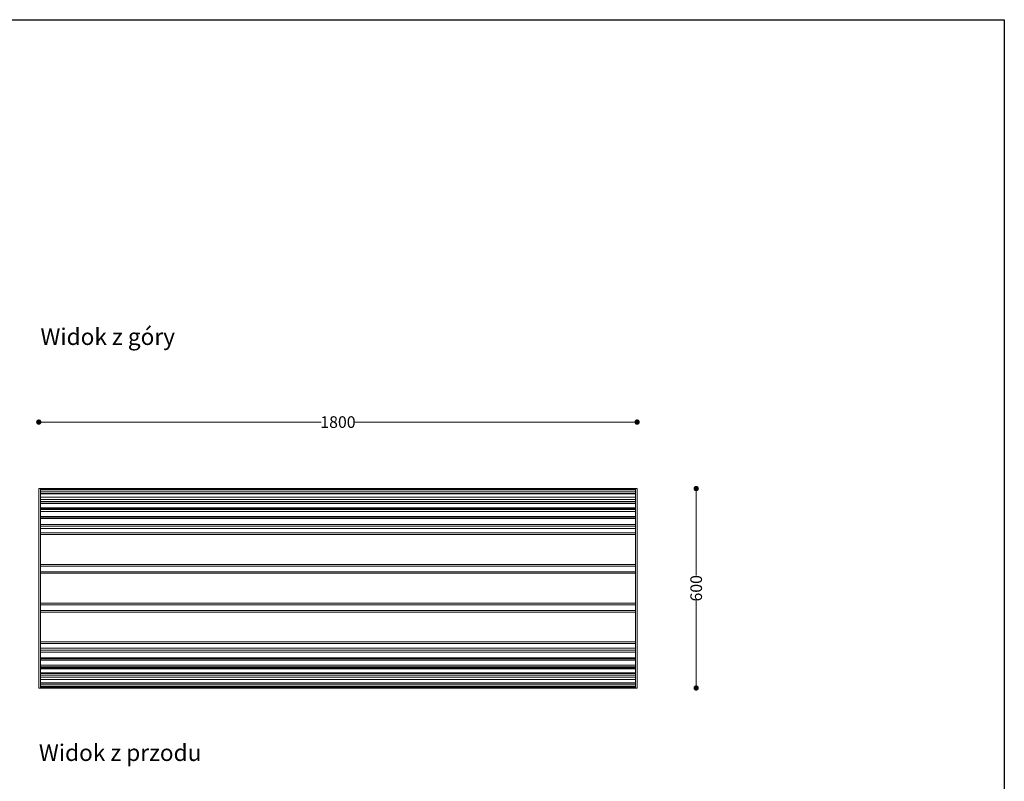
# Model space of a CAD drawing. Units: millimetres. Extents: x 29661 to 34611, y 15224 to 19779.
# Drawn here: x 31649 to 34611, y 17488 to 19779 of the extents above; entities that cross this region are included whole.
import ezdxf

# ---------------------------------------------------------------- set-up
doc = ezdxf.new("R2010")
doc.units = ezdxf.units.MM
doc.header["$LTSCALE"] = 3
doc.layers.add('Warstwa 1', color=7, linetype='Continuous')
doc.styles.get("Standard").update_dxf_attribs({"font": 'arial.ttf'})
doc.dimstyles.new('MATEUSZ', dxfattribs={"dimtxt": 35, "dimasz": 16, "dimexe": 0.18, "dimexo": 0.0625, "dimgap": 0.09, "dimtad": 0, "dimdec": 0, "dimdsep": 46, "dimtxsty": 'Standard', "dimblk": 'DOT', "dimcen": 0.09, "dimse1": 1, "dimse2": 1, "dimadec": 0, "dimazin": 0, "dimtfac": 1, "dimtdec": 0, "dimtofl": 0, "dimtmove": 0, "dimatfit": 3, "dimfxl": 0, "dimtolj": 1, "dimtzin": 0, "dimlwd": 9, "dimlwe": 9, "dimarcsym": 0})

# ---------------------------------------------------------------- blocks, each defined once
blk = doc.blocks.new('_Dot')
at = {"color": 0, "linetype": 'ByBlock', "lineweight": -2}
blk.add_line((-0.5, 0), (-1, 0), dxfattribs=at)
at = {"color": 0, "linetype": 'ByBlock', "const_width": 0.5}
blk.add_lwpolyline([(-0.25, 0, 1), (0.25, 0, 1)], format="xyb", close=True, dxfattribs=at)
blk = doc.blocks.new('*D16')
at = {"color": 0, "lineweight": 9}
for p, q in [((31722.4, 18568.6), (32555.8, 18568.6)), ((33490.4, 18568.6), (32657.1, 18568.6))]:
    blk.add_line(p, q, dxfattribs=at)
at = {"layer": 'Defpoints', "color": 0}
for p in [(33506.4, 18568.6), (31706.4, 18068.6), (33506.4, 18068.6)]:
    blk.add_point(p, dxfattribs=at)
at = {"color": 0, "lineweight": 9, "xscale": 16, "yscale": 16, "zscale": 16, "rotation": 180}
blk.add_blockref('_Dot', (31706.4, 18568.6), dxfattribs=at)
at = {"color": 0, "lineweight": 9, "xscale": 16, "yscale": 16, "zscale": 16}
blk.add_blockref('_Dot', (33506.4, 18568.6), dxfattribs=at)
at = {"color": 0, "insert": (32606.4, 18568.6), "char_height": 35, "attachment_point": 5}
blk.add_mtext('\\A1;1800', dxfattribs=at)
blk = doc.blocks.new('*D17')
at = {"color": 0, "lineweight": 9}
for p, q in [((33684.1, 18352.6), (33684.1, 18107.4)), ((33684.1, 17784.6), (33684.1, 18029.9))]:
    blk.add_line(p, q, dxfattribs=at)
at = {"layer": 'Defpoints', "color": 0}
for p in [(33506.4, 18368.6), (33506.4, 17768.6), (33684.1, 17768.6)]:
    blk.add_point(p, dxfattribs=at)
at = {"color": 0, "lineweight": 9, "xscale": 16, "yscale": 16, "zscale": 16}
for p, rotation in [((33684.1, 18368.6), 90), ((33684.1, 17768.6), 270)]:
    blk.add_blockref('_Dot', p, dxfattribs=dict(at, rotation=rotation))
at = {"color": 0, "insert": (33684.1, 18068.6), "char_height": 35, "attachment_point": 5, "rotation": 90}
blk.add_mtext('\\A1;600', dxfattribs=at)

msp = doc.modelspace()

# ---------------------------------------------------------------- linework, layer by layer
msp.add_lwpolyline([(29660.7, 19779.1), (34611.1, 19779.1), (34611.1, 15223.8), (29660.7, 15223.8)], close=True)
at = {"layer": 'Warstwa 1', "lineweight": 15}
for points in [[(31706.4, 18368.6), (31706.4, 17828.6)], [(31711.4, 18368.6), (31706.4, 18368.6)], [(31711.4, 18368.6), (31706.4, 18368.6)], [(31711.4, 18366.6), (31711.4, 18368.6)], [(31711.4, 18368.6), (33501.4, 18368.6)], [(31711.4, 18368.6), (31711.4, 18368.6)], [(33501.4, 18368.6), (31711.4, 18368.6)], [(31711.4, 18366.6), (31711.4, 18368.6)], [(31711.4, 18368.6), (31711.4, 18308.6)], [(31711.4, 18248.6), (31711.4, 18368.6)], [(31711.4, 18368.4), (33501.4, 18368.4)], [(31711.4, 18364.7), (31711.4, 18368.4)], [(31711.4, 18366.6), (31711.4, 18310.6)], [(33501.4, 18366.6), (31711.4, 18366.6)], [(33501.4, 18366.6), (31711.4, 18366.6)], [(31711.4, 18310.6), (31711.4, 18366.6)], [(33501.4, 18366.6), (33501.4, 18368.6)], [(33501.4, 18368.6), (33501.4, 18368.6)], [(33501.4, 18368.6), (33501.4, 18366.6)], [(33501.4, 18368.6), (33501.4, 18308.6)], [(33501.4, 17888.6), (33501.4, 18368.6)], [(33501.4, 18368.6), (33506.4, 18368.6)], [(33501.4, 18368.6), (33506.4, 18368.6)], [(33501.4, 18364.7), (33501.4, 18368.4)], [(33501.4, 18310.6), (33501.4, 18366.6)], [(33501.4, 18366.6), (33501.4, 18310.6)], [(33506.4, 18368.6), (33506.4, 18308.6)], [(33506.4, 17888.6), (33506.4, 18368.6)], [(31711.4, 18358.9), (31711.4, 18364.7)], [(31711.4, 18364.7), (33501.4, 18364.7)], [(31711.4, 18364.4), (33501.4, 18364.4)], [(31711.4, 18364.4), (31711.4, 18330)], [(31711.4, 18324.5), (31711.4, 18358.9)], [(31711.4, 18358.9), (33501.4, 18358.9)], [(31711.4, 18354.2), (33501.4, 18354.2)], [(31711.4, 18343.1), (31711.4, 18354.2)], [(31711.4, 18352.8), (33501.4, 18352.8)], [(31711.4, 18352.8), (31711.4, 18323.6)], [(31711.4, 18336.2), (31711.4, 18343.1)], [(31711.4, 18343.1), (33501.4, 18343.1)], [(31711.4, 18338.6), (31711.4, 17798.6)], [(31711.4, 18307), (31711.4, 18336.2)], [(31711.4, 18336.2), (33501.4, 18336.2)], [(33501.4, 18358.9), (33501.4, 18364.7)], [(33501.4, 18364.4), (33501.4, 18330)], [(33501.4, 18324.5), (33501.4, 18358.9)], [(33501.4, 18343.1), (33501.4, 18354.2)], [(33501.4, 18352.8), (33501.4, 18323.6)], [(33501.4, 18336.2), (33501.4, 18343.1)], [(33501.4, 18307), (33501.4, 18336.2)], [(31711.4, 17808.7), (31711.4, 17814.9), (31711.4, 17832.4), (31711.4, 17858.7), (31711.4, 17888.8), (31711.4, 18248.5), (31711.4, 18278.6), (31711.4, 18304.9), (31711.4, 18322.4), (31711.4, 18328.6), (31711.4, 18330.7), (31711.4, 18324.3), (31711.4, 18306.4), (31711.4, 18279.3), (31711.4, 18248.6), (31711.4, 18068.6), (31711.4, 17888.6), (31711.4, 17858), (31711.4, 17830.9), (31711.4, 17813), (31711.4, 17806.6), (31711.4, 17808.7)], [(31711.4, 18330), (33501.4, 18330)], [(31711.4, 18324.7), (33501.4, 18324.7)], [(31711.4, 18324.5), (33501.4, 18324.5)], [(31711.4, 18323.6), (33501.4, 18323.6)], [(31711.4, 18323.3), (33501.4, 18323.3)], [(33501.4, 18310.6), (31711.4, 18310.6)], [(33501.4, 18310.6), (31711.4, 18310.6)], [(33501.4, 18308.6), (31711.4, 18308.6)], [(33501.4, 18308.6), (31711.4, 18308.6)], [(31711.4, 18307), (33501.4, 18307)], [(31711.4, 18306.6), (33501.4, 18306.6)], [(31711.4, 18305.3), (33501.4, 18305.3)], [(31711.4, 18299.7), (33501.4, 18299.7)], [(31711.4, 18284.6), (33501.4, 18284.6)], [(31711.4, 18280.6), (33501.4, 18280.6)], [(31711.4, 18280.3), (33501.4, 18280.3)], [(31711.4, 18278.1), (33501.4, 18278.1)], [(31711.4, 18260.9), (33501.4, 18260.9)], [(31711.4, 18255.1), (33501.4, 18255.1)], [(31711.4, 18248.6), (33501.4, 18248.6)], [(33501.4, 18235.2), (31711.4, 18235.2)], [(33501.4, 18235.2), (31711.4, 18235.2)], [(33501.4, 18230.2), (31711.4, 18230.2)], [(31711.4, 18140.2), (33501.4, 18140.2)], [(31711.4, 18135.2), (33501.4, 18135.2)], [(31711.4, 18135.2), (33501.4, 18135.2)], [(33501.4, 18118.6), (31711.4, 18118.6)], [(33501.4, 18118.6), (31711.4, 18118.6)], [(33501.4, 18113.6), (31711.4, 18113.6)], [(33501.4, 18023.6), (31711.4, 18023.6)], [(31711.4, 18018.6), (33501.4, 18018.6)], [(33501.4, 18018.6), (31711.4, 18018.6)], [(31711.4, 18002), (33501.4, 18002)], [(33501.4, 18002), (31711.4, 18002)], [(33501.4, 17997), (31711.4, 17997)], [(31711.4, 17907.1), (33501.4, 17907.1)], [(31711.4, 17902.1), (33501.4, 17902.1)], [(33501.4, 17902.1), (31711.4, 17902.1)], [(31711.4, 17888.6), (33501.4, 17888.6)], [(31711.4, 17768.6), (31711.4, 17888.6)], [(31711.4, 17882.2), (33501.4, 17882.2)], [(31711.4, 17876.4), (33501.4, 17876.4)], [(33501.4, 17768.6), (33501.4, 17888.6)], [(33506.4, 17768.6), (33506.4, 17888.6)], [(31711.4, 17859.2), (33501.4, 17859.2)], [(31711.4, 17856.9), (33501.4, 17856.9)], [(31711.4, 17856.7), (33501.4, 17856.7)], [(31711.4, 17852.7), (33501.4, 17852.7)], [(31711.4, 17837.6), (33501.4, 17837.6)], [(31711.4, 17831.9), (33501.4, 17831.9)], [(31711.4, 17830.7), (33501.4, 17830.7)], [(31711.4, 17830.2), (31711.4, 17801.1)], [(31711.4, 17830.2), (33501.4, 17830.2)], [(33501.4, 17828.6), (31711.4, 17828.6)], [(33501.4, 17828.6), (31711.4, 17828.6)], [(31711.4, 17828.6), (31711.4, 17768.6)], [(33501.4, 17826.6), (31711.4, 17826.6)], [(31711.4, 17826.6), (31711.4, 17770.6)], [(33501.4, 17826.6), (31711.4, 17826.6)], [(31711.4, 17826.6), (31711.4, 17770.6)], [(31711.4, 17814), (33501.4, 17814)], [(31711.4, 17813.7), (33501.4, 17813.7)], [(31711.4, 17812.8), (33501.4, 17812.8)], [(31711.4, 17812.6), (33501.4, 17812.6)], [(31711.4, 17807.2), (33501.4, 17807.2)], [(31711.4, 17772.8), (31711.4, 17807.2)], [(33501.4, 17830.2), (33501.4, 17801.1)], [(33501.4, 17828.6), (33501.4, 17768.6)], [(33501.4, 17770.6), (33501.4, 17826.6)], [(33501.4, 17770.6), (33501.4, 17826.6)], [(33501.4, 17784.5), (33501.4, 17813.7)], [(33501.4, 17812.8), (33501.4, 17778.4)], [(33501.4, 17772.8), (33501.4, 17807.2)], [(33506.4, 17828.6), (33506.4, 17768.6)], [(31711.4, 17801.1), (33501.4, 17801.1)], [(31711.4, 17794.1), (33501.4, 17794.1)], [(31711.4, 17784.5), (33501.4, 17784.5)], [(31711.4, 17783.1), (33501.4, 17783.1)], [(31711.4, 17778.4), (31711.4, 17772.5)], [(31711.4, 17778.4), (33501.4, 17778.4)], [(33501.4, 17801.1), (33501.4, 17794.1)], [(33501.4, 17794.1), (33501.4, 17783.1)], [(33501.4, 17778.4), (33501.4, 17772.5)], [(31711.4, 17768.6), (31706.4, 17768.6)], [(31711.4, 17768.6), (31706.4, 17768.6)], [(31711.4, 17772.8), (33501.4, 17772.8)], [(31711.4, 17772.5), (31711.4, 17768.9)], [(31711.4, 17772.5), (33501.4, 17772.5)], [(33501.4, 17770.6), (31711.4, 17770.6)], [(33501.4, 17770.6), (31711.4, 17770.6)], [(31711.4, 17770.6), (31711.4, 17768.6)], [(31711.4, 17768.6), (31711.4, 17770.6)], [(31711.4, 17768.9), (33501.4, 17768.9)], [(31711.4, 17768.6), (33501.4, 17768.6)], [(31711.4, 17768.6), (31711.4, 17768.6)], [(33501.4, 17768.6), (31711.4, 17768.6)], [(33501.4, 17772.5), (33501.4, 17768.9)], [(33501.4, 17768.6), (33501.4, 17770.6)], [(33501.4, 17768.6), (33501.4, 17770.6)], [(33501.4, 17768.6), (33501.4, 17768.6)], [(33501.4, 17768.6), (33506.4, 17768.6)], [(33501.4, 17768.6), (33506.4, 17768.6)]]:
    msp.add_lwpolyline(points, dxfattribs=at)
for points, knots in [([(31711.4, 18368.4), (31711.4, 18368.8), (31711.4, 18368), (31711.4, 18367.6), (31711.4, 18367), (31711.4, 18366.8), (31711.4, 18366.4), (31711.4, 18365.9), (31711.4, 18365), (31711.4, 18364.4)], [0, 0, 0, 0, 1, 1, 1, 2, 2, 2, 3, 3, 3, 3]), ([(31711.4, 18368.4), (31711.4, 18368.8), (31711.4, 18368), (31711.4, 18367.6), (31711.4, 18367), (31711.4, 18366.8), (31711.4, 18366.4), (31711.4, 18365.9), (31711.4, 18365), (31711.4, 18364.4), (31711.4, 18364.4), (31711.4, 18330), (31711.4, 18330), (31711.4, 18330), (31711.4, 18324.5), (31711.4, 18324.5), (31711.4, 18324.5), (31711.4, 18358.9), (31711.4, 18358.9), (31711.4, 18358.9), (31711.4, 18364.7), (31711.4, 18364.7), (31711.4, 18364.7), (31711.4, 18368.4), (31711.4, 18368.4)], [0, 0, 0, 0, 1, 1, 1, 2, 2, 2, 3, 3, 3, 4, 4, 4, 5, 5, 5, 6, 6, 6, 7, 7, 7, 8, 8, 8, 8]), ([(33501.4, 18368.4), (33501.4, 18368.5), (33501.4, 18368.5), (33501.4, 18368.5), (33501.4, 18368.5), (33501.4, 18368.5), (33501.4, 18368.5), (33501.4, 18368.4), (33501.4, 18368.4), (33501.4, 18368.4), (33501.4, 18368.3), (33501.4, 18368.2), (33501.4, 18368.1), (33501.4, 18367.9), (33501.4, 18367.6), (33501.4, 18367.4), (33501.4, 18367), (33501.4, 18366.7), (33501.4, 18366.4), (33501.4, 18365.8), (33501.4, 18365), (33501.4, 18364.4)], [0, 0, 0, 0, 1, 1, 1, 2, 2, 2, 3, 3, 3, 4, 4, 4, 5, 5, 5, 6, 6, 6, 7, 7, 7, 7]), ([(31711.4, 18354.2), (31711.4, 18354.3), (31711.4, 18354.4), (31711.4, 18354.5), (31711.4, 18354.6), (31711.4, 18354.7), (31711.4, 18354.7), (31711.4, 18354.8), (31711.4, 18354.8), (31711.4, 18354.8), (31711.4, 18354.8), (31711.4, 18354.9), (31711.4, 18354.9), (31711.4, 18354.9), (31711.4, 18354.9), (31711.4, 18354.9), (31711.4, 18355), (31711.4, 18355), (31711.4, 18355), (31711.4, 18355), (31711.4, 18355), (31711.4, 18355), (31711.4, 18355), (31711.4, 18355), (31711.4, 18355), (31711.4, 18354.9), (31711.4, 18354.9), (31711.4, 18354.9), (31711.4, 18354.9), (31711.4, 18354.8), (31711.4, 18354.8), (31711.4, 18354.6), (31711.4, 18354.4), (31711.4, 18354.3), (31711.4, 18354), (31711.4, 18354), (31711.4, 18353.8), (31711.4, 18353.5), (31711.4, 18353.1), (31711.4, 18352.8)], [0, 0, 0, 0, 1, 1, 1, 2, 2, 2, 3, 3, 3, 4, 4, 4, 5, 5, 5, 6, 6, 6, 7, 7, 7, 8, 8, 8, 9, 9, 9, 10, 10, 10, 11, 11, 11, 12, 12, 12, 13, 13, 13, 13]), ([(31711.4, 18354.2), (31711.4, 18354.4), (31711.4, 18354.9), (31711.4, 18355), (31711.4, 18355), (31711.4, 18355), (31711.4, 18354.8), (31711.4, 18354.6), (31711.4, 18354.1), (31711.4, 18353.8), (31711.4, 18353.3), (31711.4, 18353.2), (31711.4, 18352.8), (31711.4, 18352.8), (31711.4, 18323.6), (31711.4, 18323.6), (31711.4, 18323.6), (31711.4, 18307), (31711.4, 18307), (31711.4, 18307), (31711.4, 18336.2), (31711.4, 18336.2), (31711.4, 18336.2), (31711.4, 18343.1), (31711.4, 18343.1), (31711.4, 18343.1), (31711.4, 18354.2), (31711.4, 18354.2)], [0, 0, 0, 0, 1, 1, 1, 2, 2, 2, 3, 3, 3, 4, 4, 4, 5, 5, 5, 6, 6, 6, 7, 7, 7, 8, 8, 8, 9, 9, 9, 9]), ([(33501.4, 18354.2), (33501.4, 18354.3), (33501.4, 18354.4), (33501.4, 18354.5), (33501.4, 18354.6), (33501.4, 18354.7), (33501.4, 18354.7), (33501.4, 18354.8), (33501.4, 18354.8), (33501.4, 18354.8), (33501.4, 18354.8), (33501.4, 18354.9), (33501.4, 18354.9), (33501.4, 18354.9), (33501.4, 18354.9), (33501.4, 18354.9), (33501.4, 18355), (33501.4, 18355), (33501.4, 18355), (33501.4, 18355), (33501.4, 18355), (33501.4, 18355), (33501.4, 18355), (33501.4, 18355), (33501.4, 18355), (33501.4, 18354.9), (33501.4, 18354.9), (33501.4, 18354.9), (33501.4, 18354.9), (33501.4, 18354.8), (33501.4, 18354.8), (33501.4, 18354.6), (33501.4, 18354.4), (33501.4, 18354.3), (33501.4, 18354), (33501.4, 18354), (33501.4, 18353.8), (33501.4, 18353.5), (33501.4, 18353.1), (33501.4, 18352.8)], [0, 0, 0, 0, 1, 1, 1, 2, 2, 2, 3, 3, 3, 4, 4, 4, 5, 5, 5, 6, 6, 6, 7, 7, 7, 8, 8, 8, 9, 9, 9, 10, 10, 10, 11, 11, 11, 12, 12, 12, 13, 13, 13, 13]), ([(31706.4, 17828.6), (31706.4, 17826.1), (31706.4, 17823.6), (31706.4, 17821), (31706.4, 17818.4), (31706.4, 17815.7), (31706.4, 17813.1), (31706.4, 17810.5), (31706.4, 17807.8), (31706.4, 17805.2), (31706.4, 17803), (31706.4, 17800.9), (31706.4, 17798.8), (31706.4, 17797.2), (31706.4, 17795.6), (31706.4, 17794), (31706.4, 17792.8), (31706.4, 17791.6), (31706.4, 17790.5), (31706.4, 17789.4), (31706.4, 17788.4), (31706.4, 17787.2), (31706.4, 17786), (31706.4, 17784.4), (31706.4, 17783), (31706.4, 17781.7), (31706.4, 17780.6), (31706.4, 17779.4), (31706.4, 17778.6), (31706.4, 17777.7), (31706.4, 17777), (31706.4, 17776.4), (31706.4, 17775.9), (31706.4, 17775.3), (31706.4, 17774.8), (31706.4, 17774.4), (31706.4, 17774), (31706.4, 17773.8), (31706.4, 17773.6), (31706.4, 17773.2), (31706.4, 17772.9), (31706.4, 17772.4), (31706.4, 17771.9), (31706.4, 17771.5), (31706.4, 17770.9), (31706.4, 17770.5), (31706.4, 17770.1), (31706.4, 17769.8), (31706.4, 17769.6), (31706.4, 17769.4), (31706.4, 17769.2), (31706.4, 17769.1), (31706.4, 17769), (31706.4, 17768.9), (31706.4, 17768.9), (31706.4, 17768.8), (31706.4, 17768.8), (31706.4, 17768.7), (31706.4, 17768.7), (31706.4, 17768.7), (31706.4, 17768.7), (31706.4, 17768.7), (31706.4, 17768.7), (31706.4, 17768.7), (31706.4, 17768.7), (31706.4, 17768.6), (31706.4, 17768.6), (31706.4, 17768.6), (31706.4, 17768.6), (31706.4, 17768.6), (31706.4, 17768.6), (31706.4, 17768.6), (31706.4, 17768.6)], [0, 0, 0, 0, 1, 1, 1, 2, 2, 2, 3, 3, 3, 4, 4, 4, 5, 5, 5, 6, 6, 6, 7, 7, 7, 8, 8, 8, 9, 9, 9, 10, 10, 10, 11, 11, 11, 12, 12, 12, 13, 13, 13, 14, 14, 14, 15, 15, 15, 16, 16, 16, 17, 17, 17, 18, 18, 18, 19, 19, 19, 20, 20, 20, 21, 21, 21, 22, 22, 22, 23, 23, 23, 24, 24, 24, 24]), ([(33501.4, 17783.1), (33501.4, 17783), (33501.4, 17782.9), (33501.4, 17782.7), (33501.4, 17782.7), (33501.4, 17782.6), (33501.4, 17782.5), (33501.4, 17782.5), (33501.4, 17782.5), (33501.4, 17782.5), (33501.4, 17782.4), (33501.4, 17782.4), (33501.4, 17782.4), (33501.4, 17782.4), (33501.4, 17782.4), (33501.4, 17782.4), (33501.4, 17782.3), (33501.4, 17782.3), (33501.4, 17782.3), (33501.4, 17782.3), (33501.4, 17782.3), (33501.4, 17782.3), (33501.4, 17782.3), (33501.4, 17782.3), (33501.4, 17782.3), (33501.4, 17782.4), (33501.4, 17782.4), (33501.4, 17782.4), (33501.4, 17782.4), (33501.4, 17782.5), (33501.4, 17782.5), (33501.4, 17782.6), (33501.4, 17782.9), (33501.4, 17783), (33501.4, 17783.3), (33501.4, 17783.3), (33501.4, 17783.5), (33501.4, 17783.7), (33501.4, 17784.2), (33501.4, 17784.5)], [0, 0, 0, 0, 1, 1, 1, 2, 2, 2, 3, 3, 3, 4, 4, 4, 5, 5, 5, 6, 6, 6, 7, 7, 7, 8, 8, 8, 9, 9, 9, 10, 10, 10, 11, 11, 11, 12, 12, 12, 13, 13, 13, 13]), ([(31711.4, 17768.9), (31711.4, 17768.8), (31711.4, 17768.8), (31711.4, 17768.8), (31711.4, 17768.8), (31711.4, 17768.8), (31711.4, 17768.8), (31711.4, 17768.9), (31711.4, 17768.9), (31711.4, 17768.9), (31711.4, 17769), (31711.4, 17769.1), (31711.4, 17769.2), (31711.4, 17769.4), (31711.4, 17769.7), (31711.4, 17769.9), (31711.4, 17770.3), (31711.4, 17770.5), (31711.4, 17770.9), (31711.4, 17771.4), (31711.4, 17772.3), (31711.4, 17772.8)], [0, 0, 0, 0, 1, 1, 1, 2, 2, 2, 3, 3, 3, 4, 4, 4, 5, 5, 5, 6, 6, 6, 7, 7, 7, 7]), ([(33501.4, 17768.9), (33501.4, 17768.5), (33501.4, 17769.2), (33501.4, 17769.7), (33501.4, 17770.3), (33501.4, 17770.5), (33501.4, 17770.9), (33501.4, 17771.4), (33501.4, 17772.3), (33501.4, 17772.8)], [0, 0, 0, 0, 1, 1, 1, 2, 2, 2, 3, 3, 3, 3])]:
    msp.add_open_spline(points, degree=3, knots=knots, dxfattribs=at)

# ---------------------------------------------------------------- texts
at = {"char_height": 50, "attachment_point": 1}
for s, insert in [('Widok z góry', (31711.4, 18850.6)), ('Widok z przodu', (31706.6, 17599.1))]:
    msp.add_mtext_dynamic_manual_height_columns(s, width=1167.306, gutter_width=1, heights=[0], dxfattribs=dict(at, insert=insert))

# ---------------------------------------------------------------- dimensions: what is measured, and where the dimension line sits
dim = msp.add_linear_dim(base=(33506.4, 18568.6), p1=(31706.4, 18068.6), p2=(33506.4, 18068.6), dimstyle='MATEUSZ')
dim.commit()
dim.dimension.update_dxf_attribs({"geometry": '*D16', "text_midpoint": (32606.4, 18568.6)})
dim = msp.add_linear_dim(base=(33684.1, 17768.6), p1=(33506.4, 18368.6), p2=(33506.4, 17768.6), angle=90, dimstyle='MATEUSZ')
dim.commit()
dim.dimension.update_dxf_attribs({"geometry": '*D17', "text_midpoint": (33684.1, 18068.6)})

doc.saveas('drawing.dxf')
